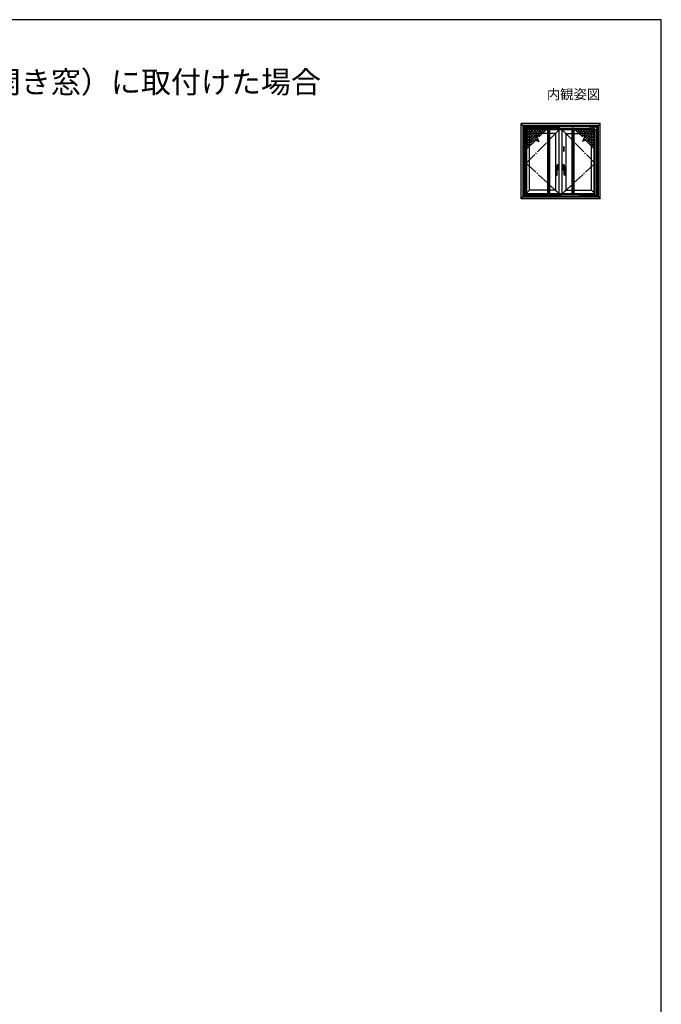
# Model space of a CAD drawing. Extents: x 0 to 1050, y 0 to 1583.
# Drawn here: x 525 to 1050, y 725 to 1530 of the extents above; entities that cross this region are included whole.
import ezdxf
from ezdxf.enums import TextEntityAlignment as Align

# ---------------------------------------------------------------- set-up
doc = ezdxf.new("R2010")
doc.units = 0
doc.linetypes.add('YCENTER_1', pattern=[13, 10, -1, 1, -1])
for name, color, linetype, lineweight in [('USER1', 3, 'CONTINUOUS', 13), ('YKK_A1', 4, 'CONTINUOUS', 30), ('YKK_ZWAK', 7, 'CONTINUOUS', 30)]:
    doc.layers.add(name, color=color, linetype=linetype, lineweight=lineweight)
doc.styles.get("Standard").update_dxf_attribs({"font": 'txt.shx', "bigfont": 'BIGFONT'})

msp = doc.modelspace()

# ---------------------------------------------------------------- linework, layer by layer
at = {"layer": 'YKK_A1'}
for p, q in [((935.25, 1383.5), (935.25, 1445)), ((1000, 1445), (935.25, 1445)), ((936.75, 1443.5), (935.25, 1445)), ((998.5, 1443.5), (936.75, 1443.5)), ((936.75, 1443.5), (936.75, 1385)), ((938.35, 1441.9), (936.75, 1443.5)), ((937.87, 1386), (937.87, 1442.25)), ((937.87, 1442.25), (941.02, 1442.25)), ((937.87, 1442.12), (940.07, 1442.12)), ((938.35, 1443.5), (938.35, 1385.2)), ((996.9, 1443.5), (938.35, 1443.5)), ((996.9, 1442.95), (938.35, 1442.95)), ((939.82, 1386.12), (939.82, 1442.12)), ((940.07, 1386.12), (940.07, 1442.12)), ((940.32, 1442.25), (966.97, 1442.25)), ((940.32, 1442.25), (940.32, 1441.15)), ((941.57, 1442.25), (943.82, 1442.25)), ((941.57, 1441.25), (941.57, 1442.25)), ((943.82, 1442.25), (943.82, 1441.25)), ((994.93, 1442.25), (966.97, 1442.25)), ((993.68, 1442.25), (991.43, 1442.25)), ((991.43, 1442.25), (991.43, 1441.25)), ((993.68, 1441.25), (993.68, 1442.25)), ((997.38, 1442.25), (994.23, 1442.25)), ((994.93, 1442.25), (994.93, 1441.15)), ((995.18, 1386.12), (995.18, 1442.12)), ((997.38, 1442.12), (995.18, 1442.12)), ((995.43, 1386.12), (995.43, 1442.12)), ((996.9, 1441.9), (998.5, 1443.5)), ((996.9, 1443.5), (996.9, 1385.2)), ((997.38, 1386), (997.38, 1442.25)), ((1000, 1445), (998.5, 1443.5)), ((998.5, 1385), (998.5, 1443.5)), ((1000, 1383.5), (1000, 1445)), ((996.9, 1439.92), (938.35, 1439.92)), ((939.55, 1439.92), (939.55, 1385.2)), ((942.25, 1436.97), (939.55, 1439.92)), ((966.92, 1441.15), (940.07, 1441.15)), ((948.43, 1441.15), (940.07, 1432.79)), ((946.31, 1441.15), (940.07, 1434.91)), ((944.19, 1441.15), (940.07, 1437.03)), ((942.07, 1441.15), (940.07, 1439.15)), ((950.56, 1441.15), (940.07, 1430.67)), ((952.68, 1441.15), (940.07, 1428.55)), ((948.18, 1431.15), (940.07, 1439.26)), ((946.43, 1430.78), (940.07, 1437.14)), ((945.37, 1429.72), (940.07, 1435.01)), ((947.99, 1434.34), (940.07, 1426.43)), ((948.72, 1432.74), (940.3, 1441.15)), ((943.82, 1441.25), (941.57, 1441.25)), ((942.25, 1390.5), (942.25, 1436.97)), ((963.42, 1436.97), (942.25, 1436.97)), ((948.6, 1434.97), (942.42, 1441.15)), ((950.68, 1435.02), (944.55, 1441.15)), ((951.74, 1436.08), (946.67, 1441.15)), ((947.47, 1435.49), (949.76, 1430.43)), ((947.47, 1435.49), (949.99, 1434.34)), ((954.74, 1441.09), (948.61, 1434.97)), ((952.8, 1437.14), (948.79, 1441.15)), ((949.99, 1434.34), (956.8, 1441.15)), ((953.86, 1438.2), (950.91, 1441.15)), ((954.92, 1439.26), (953.03, 1441.15)), ((955.98, 1440.32), (955.15, 1441.15)), ((956.8, 1441.15), (958.47, 1441.15)), ((956.8, 1440.9), (956.8, 1441.15)), ((958.47, 1441), (956.8, 1441)), ((956.8, 1441), (956.8, 1440.9)), ((956.8, 1440.92), (956.8, 1387.35)), ((956.8, 1440.9), (958.47, 1440.9)), ((956.8, 1440.9), (958.47, 1440.9)), ((958.47, 1440.9), (956.8, 1440.9)), ((956.8, 1440.9), (958.47, 1440.9)), ((956.95, 1440.9), (956.82, 1440.9)), ((957.59, 1440.9), (956.95, 1440.9)), ((956.99, 1440.9), (956.99, 1387.35)), ((957.15, 1440.9), (957.13, 1440.9)), ((958.02, 1440.9), (957.15, 1440.9)), ((957.59, 1440.9), (957.59, 1387.35)), ((958.47, 1441.15), (958.47, 1440.9)), ((958.47, 1440.9), (958.47, 1441)), ((958.47, 1440.92), (958.47, 1387.35)), ((963.42, 1436.97), (966.42, 1439.92)), ((963.42, 1436.97), (963.42, 1390.55)), ((966.42, 1387.6), (966.42, 1439.92)), ((966.92, 1441.15), (995.18, 1441.15)), ((968.82, 1387.6), (968.82, 1439.92)), ((971.82, 1436.97), (968.82, 1439.92)), ((971.82, 1436.97), (971.82, 1390.55)), ((971.82, 1436.97), (993, 1436.97)), ((978.44, 1441.15), (976.77, 1441.15)), ((976.77, 1441.15), (976.77, 1440.9)), ((976.77, 1440.9), (976.77, 1441)), ((976.77, 1441), (978.44, 1441)), ((976.77, 1440.92), (976.77, 1387.35)), ((978.44, 1440.9), (976.77, 1440.9)), ((978.44, 1440.9), (976.77, 1440.9)), ((976.77, 1440.9), (978.44, 1440.9)), ((978.44, 1440.9), (976.77, 1440.9)), ((977.22, 1440.9), (978.09, 1440.9)), ((977.65, 1440.9), (977.65, 1387.35)), ((977.65, 1440.9), (978.29, 1440.9)), ((978.09, 1440.9), (978.12, 1440.9)), ((978.25, 1440.9), (978.25, 1387.35)), ((978.29, 1440.9), (978.43, 1440.9)), ((985.26, 1434.34), (978.44, 1441.15)), ((978.44, 1440.9), (978.44, 1441.15)), ((978.44, 1441), (978.44, 1440.9)), ((978.44, 1440.92), (978.44, 1387.35)), ((979.27, 1440.32), (980.1, 1441.15)), ((980.33, 1439.26), (982.22, 1441.15)), ((980.51, 1441.09), (986.64, 1434.97)), ((981.39, 1438.2), (984.34, 1441.15)), ((982.45, 1437.14), (986.46, 1441.15)), ((982.57, 1441.15), (995.18, 1428.55)), ((983.51, 1436.08), (988.58, 1441.15)), ((984.57, 1435.02), (990.7, 1441.15)), ((984.69, 1441.15), (995.18, 1430.67)), ((987.78, 1435.49), (985.26, 1434.34)), ((987.78, 1435.49), (985.49, 1430.43)), ((986.53, 1432.74), (994.95, 1441.15)), ((986.65, 1434.97), (992.83, 1441.15)), ((986.82, 1441.15), (995.18, 1432.79)), ((987.07, 1431.15), (995.18, 1439.26)), ((987.26, 1434.34), (995.18, 1426.43)), ((988.82, 1430.78), (995.18, 1437.14)), ((988.94, 1441.15), (995.18, 1434.91)), ((989.88, 1429.72), (995.18, 1435.01)), ((991.06, 1441.15), (995.18, 1437.03)), ((991.43, 1441.25), (993.68, 1441.25)), ((993, 1436.97), (995.7, 1439.92)), ((993, 1390.5), (993, 1436.97)), ((993.18, 1441.15), (995.18, 1439.15)), ((995.7, 1439.92), (995.7, 1385.2)), ((944.31, 1428.66), (940.07, 1432.89)), ((940.07, 1424.42), (947.24, 1431.58)), ((943.21, 1427.56), (940.07, 1430.7)), ((942.12, 1426.46), (940.07, 1428.51)), ((941.02, 1425.37), (940.07, 1426.31)), ((947.24, 1431.58), (949.76, 1430.43)), ((948.65, 1432.88), (947.31, 1431.55)), ((949.31, 1431.42), (948.77, 1430.88)), ((969.87, 1425.82), (969.87, 1422.67)), ((970.47, 1422.67), (970.47, 1425.82)), ((988.01, 1431.58), (985.49, 1430.43)), ((985.94, 1431.42), (986.48, 1430.88)), ((986.6, 1432.88), (987.94, 1431.55)), ((995.18, 1424.42), (988.01, 1431.58)), ((990.94, 1428.66), (995.18, 1432.89)), ((992.04, 1427.56), (995.18, 1430.7)), ((993.13, 1426.46), (995.18, 1428.51)), ((994.23, 1425.37), (995.18, 1426.31)), ((963.67, 1402.82), (963.67, 1409.55)), ((963.74, 1409.62), (964.97, 1409.77)), ((963.75, 1409.62), (964.6, 1409.62)), ((964.64, 1410.85), (964.57, 1410.65)), ((964.7, 1410.65), (964.57, 1410.65)), ((964.7, 1410.15), (964.57, 1410.15)), ((964.64, 1409.95), (964.57, 1410.15)), ((964.75, 1410.87), (964.63, 1410.87)), ((964.75, 1409.92), (964.63, 1409.92)), ((964.7, 1410.65), (964.64, 1410.85)), ((964.7, 1410.15), (964.64, 1409.95)), ((965.9, 1409.67), (964.67, 1409.64)), ((964.67, 1402.82), (964.67, 1409.55)), ((964.77, 1409.75), (964.77, 1411.15)), ((964.77, 1410.85), (964.77, 1409.95)), ((964.77, 1410.75), (964.77, 1410.75)), ((964.77, 1410.55), (964.77, 1410.55)), ((966.17, 1410.17), (964.77, 1410.17)), ((964.79, 1411.15), (964.79, 1410.2)), ((964.79, 1410.2), (966.15, 1410.2)), ((964.82, 1410.17), (964.82, 1410.2)), ((964.82, 1410.17), (966.13, 1410.17)), ((964.87, 1411.25), (966.07, 1411.25)), ((966.08, 1411.23), (964.87, 1411.23)), ((965, 1409.8), (965.95, 1409.8)), ((965.97, 1409.6), (965.97, 1408.84)), ((966.02, 1409.72), (966.02, 1408.77)), ((966.13, 1410.17), (966.13, 1410.2)), ((966.15, 1410.2), (966.15, 1411.15)), ((966.17, 1411.15), (966.17, 1407.35)), ((969.05, 1411.15), (969.05, 1407.35)), ((969.05, 1410.17), (970.45, 1410.17)), ((969.07, 1410.2), (969.07, 1411.15)), ((970.43, 1410.2), (969.07, 1410.2)), ((969.1, 1410.17), (969.1, 1410.2)), ((970.41, 1410.17), (969.1, 1410.17)), ((970.35, 1411.25), (969.15, 1411.25)), ((969.15, 1411.23), (970.36, 1411.23)), ((969.2, 1409.72), (969.2, 1408.77)), ((969.26, 1409.6), (969.26, 1408.84)), ((970.23, 1409.8), (969.28, 1409.8)), ((969.33, 1409.67), (970.55, 1409.64)), ((971.49, 1409.62), (970.26, 1409.77)), ((970.41, 1410.17), (970.41, 1410.2)), ((970.43, 1411.15), (970.43, 1410.2)), ((970.45, 1409.75), (970.45, 1411.15)), ((970.45, 1410.85), (970.45, 1409.95)), ((970.45, 1410.75), (970.45, 1410.75)), ((970.45, 1410.55), (970.45, 1410.55)), ((970.48, 1410.87), (970.6, 1410.87)), ((970.48, 1409.92), (970.6, 1409.92)), ((970.53, 1410.65), (970.59, 1410.85)), ((970.53, 1410.65), (970.66, 1410.65)), ((970.53, 1410.15), (970.66, 1410.15)), ((970.53, 1410.15), (970.59, 1409.95)), ((970.55, 1402.82), (970.55, 1409.55)), ((970.59, 1410.85), (970.66, 1410.65)), ((970.59, 1409.95), (970.66, 1410.15)), ((971.48, 1409.62), (970.63, 1409.62)), ((971.55, 1402.82), (971.55, 1409.55)), ((963.75, 1402.75), (964.6, 1402.75)), ((964.97, 1408.71), (964.71, 1408.72)), ((964.77, 1407.35), (964.77, 1408.72)), ((964.77, 1408.32), (966.17, 1408.32)), ((964.79, 1407.34), (964.79, 1408.3)), ((964.79, 1408.3), (966.15, 1408.3)), ((964.82, 1408.32), (964.82, 1408.3)), ((964.82, 1408.32), (966.13, 1408.32)), ((964.83, 1408.78), (965.9, 1408.76)), ((966.08, 1407.27), (964.87, 1407.27)), ((966.07, 1407.25), (964.87, 1407.25)), ((965, 1408.7), (965.95, 1408.7)), ((966.13, 1408.32), (966.13, 1408.3)), ((966.15, 1408.3), (966.15, 1407.34)), ((970.45, 1408.32), (969.05, 1408.32)), ((969.07, 1408.3), (969.07, 1407.34)), ((970.43, 1408.3), (969.07, 1408.3)), ((969.1, 1408.32), (969.1, 1408.3)), ((970.41, 1408.32), (969.1, 1408.32)), ((969.15, 1407.27), (970.36, 1407.27)), ((969.15, 1407.25), (970.35, 1407.25)), ((970.23, 1408.7), (969.28, 1408.7)), ((970.4, 1408.78), (969.33, 1408.76)), ((970.26, 1408.71), (970.52, 1408.72)), ((970.41, 1408.32), (970.41, 1408.3)), ((970.43, 1407.34), (970.43, 1408.3)), ((970.45, 1407.35), (970.45, 1408.72)), ((971.48, 1402.75), (970.63, 1402.75)), ((936.75, 1385), (938.35, 1386.6)), ((937.87, 1386.12), (940.07, 1386.12)), ((937.87, 1386), (952.47, 1386)), ((939.55, 1385.2), (938.35, 1385.2)), ((942.25, 1390.5), (939.55, 1387.8)), ((995.7, 1387.6), (939.55, 1387.6)), ((940.07, 1387.1), (966.92, 1387.1)), ((940.32, 1387.1), (940.32, 1386)), ((963.42, 1390.55), (942.25, 1390.55)), ((967.97, 1386), (952.47, 1386)), ((956.82, 1387.35), (956.8, 1387.35)), ((956.8, 1387.35), (958.47, 1387.35)), ((956.8, 1387.35), (958.47, 1387.35)), ((956.8, 1387.35), (958.47, 1387.35)), ((956.8, 1387.1), (956.8, 1387.35)), ((958.47, 1387.35), (956.8, 1387.35)), ((956.8, 1387.35), (956.8, 1387.1)), ((956.8, 1387.35), (958.47, 1387.35)), ((956.8, 1387.25), (956.8, 1387.35)), ((958.47, 1387.25), (956.8, 1387.25)), ((956.8, 1387.1), (958.47, 1387.1)), ((956.95, 1387.35), (956.82, 1387.35)), ((957.13, 1387.35), (956.95, 1387.35)), ((957.15, 1387.35), (957.13, 1387.35)), ((957.15, 1387.35), (958.02, 1387.35)), ((958.02, 1387.35), (957.15, 1387.35)), ((958.05, 1387.35), (958.02, 1387.35)), ((958.32, 1387.35), (958.05, 1387.35)), ((958.47, 1387.1), (958.47, 1387.35)), ((958.47, 1387.35), (958.47, 1387.25)), ((963.42, 1390.55), (966.42, 1387.6)), ((995.18, 1387.1), (966.92, 1387.1)), ((967.28, 1386), (982.78, 1386)), ((971.82, 1390.55), (968.82, 1387.6)), ((971.82, 1390.55), (993, 1390.55)), ((978.44, 1387.35), (976.77, 1387.35)), ((978.44, 1387.35), (976.77, 1387.35)), ((978.44, 1387.35), (976.77, 1387.35)), ((976.77, 1387.1), (976.77, 1387.35)), ((976.77, 1387.35), (978.44, 1387.35)), ((978.44, 1387.35), (976.77, 1387.35)), ((976.77, 1387.35), (976.77, 1387.25)), ((976.77, 1387.25), (978.44, 1387.25)), ((978.44, 1387.1), (976.77, 1387.1)), ((976.92, 1387.35), (977.2, 1387.35)), ((977.2, 1387.35), (977.22, 1387.35)), ((978.09, 1387.35), (977.22, 1387.35)), ((977.22, 1387.35), (978.09, 1387.35)), ((978.09, 1387.35), (978.12, 1387.35)), ((978.12, 1387.35), (978.29, 1387.35)), ((978.29, 1387.35), (978.43, 1387.35)), ((978.43, 1387.35), (978.44, 1387.35)), ((978.44, 1387.1), (978.44, 1387.35)), ((978.44, 1387.35), (978.44, 1387.1)), ((978.44, 1387.25), (978.44, 1387.35)), ((997.38, 1386), (982.78, 1386)), ((995.7, 1387.8), (993, 1390.5)), ((994.93, 1387.1), (994.93, 1386)), ((997.38, 1386.12), (995.18, 1386.12)), ((995.7, 1385.2), (996.9, 1385.2)), ((996.9, 1386.6), (998.5, 1385)), ((935.25, 1383.5), (936.75, 1385)), ((1000, 1383.5), (935.25, 1383.5)), ((936.75, 1385), (998.5, 1385)), ((998.5, 1385), (1000, 1383.5))]:
    msp.add_line(p, q, dxfattribs=at)
at = {"layer": 'YKK_A1', "linetype": 'YCENTER_1'}
for p, q in [((939.55, 1412.56), (966.42, 1439.92)), ((995.7, 1412.56), (968.82, 1440.02)), ((966.42, 1387.6), (939.55, 1412.56)), ((968.82, 1387.6), (995.7, 1412.56))]:
    msp.add_line(p, q, dxfattribs=at)
at = {"layer": 'YKK_A1'}
for centre, radius, start, end in [((970.17, 1425.82), 0.3, 90, 180), ((970.17, 1425.82), 0.3, 0, 90), ((970.17, 1422.67), 0.3, 180, 270), ((970.17, 1422.67), 0.3, 270, 0), ((963.75, 1409.55), 0.075, 90, 180), ((965.83, 1410.4), 1.3, 159.33268, 200.66732), ((964.6, 1409.55), 0.075, 0, 90), ((964.63, 1410.85), 0.025, 90, 159.33268), ((964.63, 1409.95), 0.025, 200.66732, 270), ((964.75, 1410.85), 0.025, 0, 90), ((964.75, 1409.95), 0.025, 270, 0), ((964.87, 1411.15), 0.1, 90, 180), ((964.87, 1411.15), 0.075, 90, 180), ((965, 1409.72), 0.075, 90, 141.56804), ((965.9, 1409.6), 0.075, 0, 91.54908), ((965.95, 1409.72), 0.075, 0, 90), ((966.07, 1411.15), 0.1, 0, 90), ((966.08, 1411.15), 0.075, 0, 90), ((969.15, 1411.15), 0.1, 90, 180), ((969.15, 1411.15), 0.075, 90, 180), ((969.28, 1409.72), 0.075, 90, 180), ((969.33, 1409.6), 0.075, 88.45092, 180), ((970.23, 1409.72), 0.075, 38.43196, 90), ((970.35, 1411.15), 0.1, 0, 90), ((970.36, 1411.15), 0.075, 0, 90), ((970.48, 1410.85), 0.025, 90, 180), ((970.48, 1409.95), 0.025, 180, 270), ((970.63, 1409.55), 0.075, 90, 180), ((970.6, 1410.85), 0.025, 20.66732, 90), ((970.6, 1409.95), 0.025, 270, 339.33268), ((969.4, 1410.4), 1.3, 339.33268, 20.66732), ((971.48, 1409.55), 0.075, 0, 90), ((964.17, 1404.3), 4, 82.81924, 97.18076), ((963.75, 1402.82), 0.075, 180, 270), ((964.6, 1402.82), 0.075, 270, 0), ((964.82, 1408.63), 0.15, 89.22911, 180), ((964.87, 1407.35), 0.1, 180, 270), ((964.87, 1407.34), 0.075, 180, 270), ((965, 1408.77), 0.075, 236.36958, 270), ((965.9, 1408.84), 0.075, 269.22911, 0), ((965.95, 1408.77), 0.075, 270, 0), ((966.07, 1407.35), 0.1, 270, 0), ((966.08, 1407.34), 0.075, 270, 0), ((969.15, 1407.35), 0.1, 180, 270), ((969.15, 1407.34), 0.075, 180, 270), ((969.28, 1408.77), 0.075, 180, 270), ((969.33, 1408.84), 0.075, 180, 270.77089), ((970.23, 1408.77), 0.075, 270, 303.63042), ((970.35, 1407.35), 0.1, 270, 0), ((970.36, 1407.34), 0.075, 270, 0), ((970.4, 1408.63), 0.15, 0, 90.77089), ((971.05, 1404.3), 4, 82.81924, 97.18076), ((970.63, 1402.82), 0.075, 180, 270), ((971.48, 1402.82), 0.075, 270, 0)]:
    msp.add_arc(centre, radius, start, end, dxfattribs=at)
at = {"layer": 'YKK_ZWAK'}
for p, q in [((1050, 1530), (0, 1530)), ((1050, 0), (1050, 1530))]:
    msp.add_line(p, q, dxfattribs=at)

# ---------------------------------------------------------------- texts
at = {"layer": 'USER1'}
msp.add_text('■汎用 網戸単品 プラマードH 外開き窓（両開き窓）に取付けた場合 ', height=18, dxfattribs=at).set_placement((25, 1470))
msp.add_text('内観姿図', height=8, dxfattribs=at).set_placement((1000, 1465), align=Align.RIGHT)

doc.saveas('drawing.dxf')
